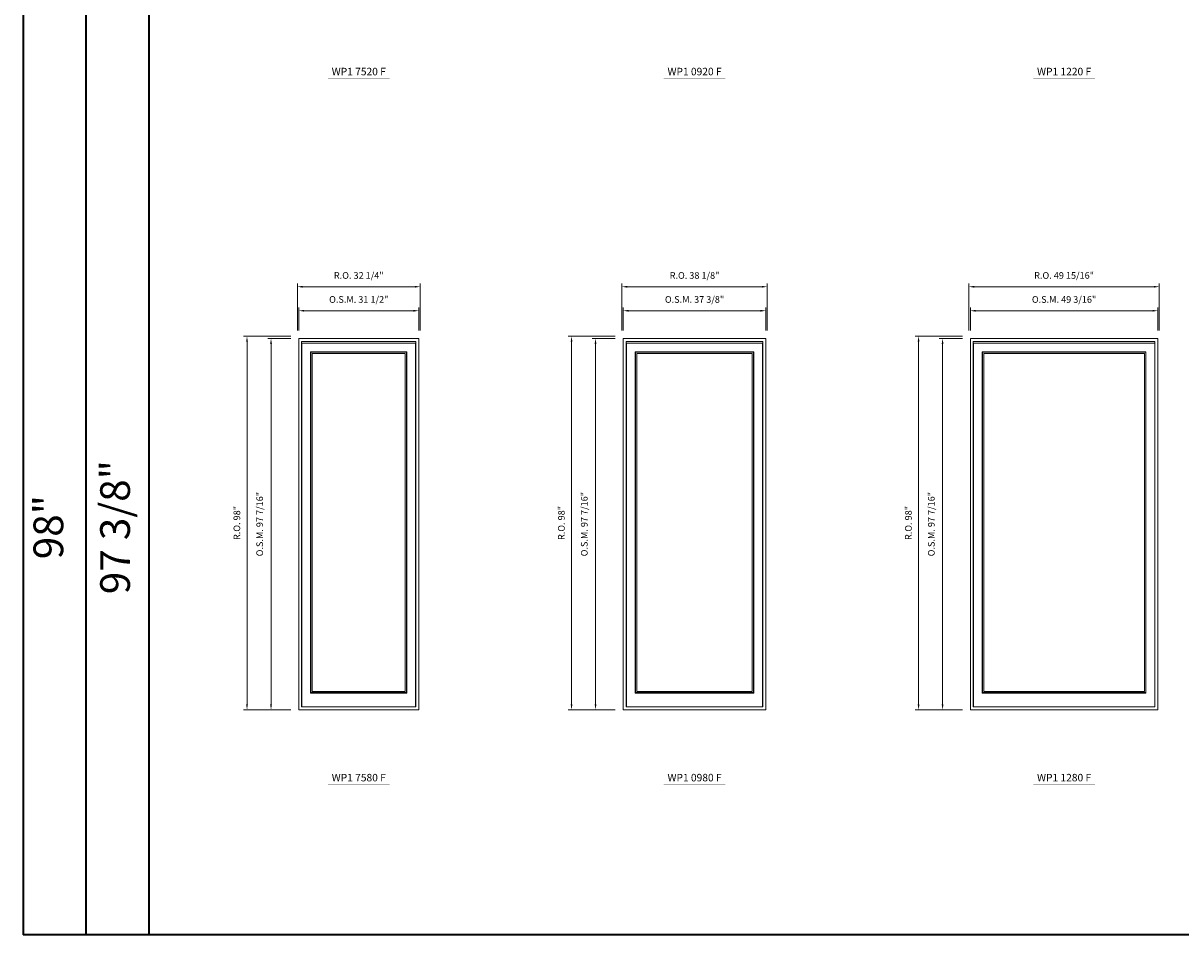
# Model space of a CAD drawing. Extents: x -18647 to -16436, y -5393 to -4380.
# Drawn here: x -18647 to -18344, y -5393 to -5153 of the extents above; entities that cross this region are included whole.
import ezdxf
from ezdxf.enums import TextEntityAlignment as Align

# ---------------------------------------------------------------- set-up
doc = ezdxf.new("R2010")
doc.units = 0
doc.header["$LTSCALE"] = 10
doc.header["$MEASUREMENT"] = 0
doc.header["$PDMODE"] = 3
doc.header["$PDSIZE"] = -2
doc.layers.get('0').update_dxf_attribs({"color": 5, "linetype": 'CONTINUOUS', "lineweight": 0})
doc.layers.get('DEFPOINTS').update_dxf_attribs({"color": 2, "linetype": 'CONTINUOUS', "lineweight": 0})
for name, color, linetype, lineweight in [('BORDER', 7, 'CONTINUOUS', 35), ('Dimensions', 2, 'CONTINUOUS', 0), ('FRAME', 7, 'CONTINUOUS', 0), ('GLASS', 6, 'CONTINUOUS', 0), ('GLAZING STOP', 1, 'CONTINUOUS', 0), ('SASH', 4, 'CONTINUOUS', 0), ('TEXT', 7, 'CONTINUOUS', 0)]:
    doc.layers.add(name, color=color, linetype=linetype, lineweight=lineweight)
doc.styles.add('ROMANS', font='romans')
doc.styles.add('style1', font='arial.ttf')
doc.dimstyles.new('LWDEC', dxfattribs={"dimscale": 20, "dimtxt": 2.5, "dimasz": 2, "dimexe": 1.25, "dimexo": 3, "dimgap": 2, "dimtad": 1, "dimtoh": 1, "dimdec": 0, "dimzin": 11, "dimdsep": 46, "dimtxsty": 'ROMANS', "dimcen": 0, "dimdle": 1.5, "dimclrd": 256, "dimclre": 256, "dimclrt": 256, "dimazin": 0, "dimtfac": 1, "dimtdec": 0, "dimtix": 1, "dimtmove": 0, "dimatfit": 3, "dimfxl": 0, "dimtzin": 0, "dimlwd": -1, "dimlwe": -1, "dimarcsym": 0})

# ---------------------------------------------------------------- blocks, each defined once
blk = doc.blocks.new('label1')
at = {"const_width": 2}
blk.add_lwpolyline([(-206, 0), (206, 0)], dxfattribs=at)
at = {"linetype": 'Continuous', "style": 'style1'}
blk.add_attdef('LABEL', text='', height=50, dxfattribs=at).set_placement((0, 20), align=Align.CENTER)
blk = doc.blocks.new('*D1089')
at = {"layer": 'DEFPOINTS', "color": 0}
for p in [(-18543.59, -5228.89), (-18575.09, -5236.18), (-18543.59, -5236.18)]:
    blk.add_point(p, dxfattribs=at)
at = {"layer": 'Dimensions'}
for p, q in [((-18575.09, -5234.08), (-18575.09, -5228.02)), ((-18573.69, -5228.89), (-18544.99, -5228.89)), ((-18543.59, -5234.08), (-18543.59, -5228.02))]:
    blk.add_line(p, q, dxfattribs=at)
for points in [[(-18573.69, -5228.66), (-18573.69, -5229.13), (-18575.09, -5228.89)], [(-18544.99, -5228.66), (-18544.99, -5229.13), (-18543.59, -5228.89)]]:
    blk.add_solid(points, dxfattribs=at)
at = {"layer": 'Dimensions', "insert": (-18559.34, -5226.16), "char_height": 1.75, "attachment_point": 5, "style": 'ROMANS'}
blk.add_mtext('O.S.M. 31 1/2"', dxfattribs=at)
blk = doc.blocks.new('*D1090')
at = {"layer": 'DEFPOINTS', "color": 0}
for p in [(-18582.37, -5236.18), (-18575.09, -5236.18), (-18575.09, -5333.6)]:
    blk.add_point(p, dxfattribs=at)
at = {"layer": 'Dimensions'}
for p, q in [((-18577.19, -5236.18), (-18583.25, -5236.18)), ((-18582.37, -5332.2), (-18582.37, -5237.58)), ((-18577.19, -5333.6), (-18583.25, -5333.6))]:
    blk.add_line(p, q, dxfattribs=at)
for points in [[(-18582.61, -5237.58), (-18582.14, -5237.58), (-18582.37, -5236.18)], [(-18582.61, -5332.2), (-18582.14, -5332.2), (-18582.37, -5333.6)]]:
    blk.add_solid(points, dxfattribs=at)
at = {"layer": 'Dimensions', "insert": (-18585.11, -5284.89), "char_height": 1.75, "attachment_point": 5, "rotation": 90, "style": 'ROMANS'}
blk.add_mtext('O.S.M. 97 7/16"', dxfattribs=at)
blk = doc.blocks.new('*D1091')
at = {"layer": 'DEFPOINTS', "color": 0}
for p in [(-18543.22, -5222.59), (-18575.46, -5236.18), (-18543.22, -5236.18)]:
    blk.add_point(p, dxfattribs=at)
at = {"layer": 'Dimensions'}
for p, q in [((-18575.46, -5234.08), (-18575.46, -5221.72)), ((-18574.06, -5222.59), (-18544.62, -5222.59)), ((-18543.22, -5234.08), (-18543.22, -5221.72))]:
    blk.add_line(p, q, dxfattribs=at)
for points in [[(-18574.06, -5222.36), (-18574.06, -5222.83), (-18575.46, -5222.59)], [(-18544.62, -5222.36), (-18544.62, -5222.83), (-18543.22, -5222.59)]]:
    blk.add_solid(points, dxfattribs=at)
at = {"layer": 'Dimensions', "insert": (-18559.34, -5219.86), "char_height": 1.75, "attachment_point": 5, "style": 'ROMANS'}
blk.add_mtext('R.O. 32 1/4"', dxfattribs=at)
blk = doc.blocks.new('*D1092')
at = {"layer": 'DEFPOINTS', "color": 0}
for p in [(-18588.67, -5235.59), (-18575.09, -5235.59), (-18575.09, -5333.6)]:
    blk.add_point(p, dxfattribs=at)
at = {"layer": 'Dimensions'}
for p, q in [((-18577.19, -5235.59), (-18589.55, -5235.59)), ((-18588.67, -5332.2), (-18588.67, -5236.99)), ((-18577.19, -5333.6), (-18589.55, -5333.6))]:
    blk.add_line(p, q, dxfattribs=at)
for points in [[(-18588.91, -5236.99), (-18588.44, -5236.99), (-18588.67, -5235.59)], [(-18588.91, -5332.2), (-18588.44, -5332.2), (-18588.67, -5333.6)]]:
    blk.add_solid(points, dxfattribs=at)
at = {"layer": 'Dimensions', "insert": (-18591.11, -5284.59), "char_height": 1.75, "attachment_point": 5, "rotation": 90, "style": 'ROMANS'}
blk.add_mtext('R.O. 98"', dxfattribs=at)
blk = doc.blocks.new('*D1093')
at = {"layer": 'DEFPOINTS', "color": 0}
for p in [(-18452.51, -5228.89), (-18489.92, -5236.18), (-18452.51, -5236.18)]:
    blk.add_point(p, dxfattribs=at)
at = {"layer": 'Dimensions'}
for p, q in [((-18489.92, -5234.08), (-18489.92, -5228.02)), ((-18488.52, -5228.89), (-18453.91, -5228.89)), ((-18452.51, -5234.08), (-18452.51, -5228.02))]:
    blk.add_line(p, q, dxfattribs=at)
for points in [[(-18488.52, -5228.66), (-18488.52, -5229.13), (-18489.92, -5228.89)], [(-18453.91, -5228.66), (-18453.91, -5229.13), (-18452.51, -5228.89)]]:
    blk.add_solid(points, dxfattribs=at)
at = {"layer": 'Dimensions', "insert": (-18471.21, -5226.16), "char_height": 1.75, "attachment_point": 5, "style": 'ROMANS'}
blk.add_mtext('O.S.M. 37 3/8"', dxfattribs=at)
blk = doc.blocks.new('*D1094')
at = {"layer": 'DEFPOINTS', "color": 0}
for p in [(-18497.2, -5236.18), (-18489.92, -5236.18), (-18489.92, -5333.6)]:
    blk.add_point(p, dxfattribs=at)
at = {"layer": 'Dimensions'}
for p, q in [((-18492.02, -5236.18), (-18498.07, -5236.18)), ((-18497.2, -5332.2), (-18497.2, -5237.58)), ((-18492.02, -5333.6), (-18498.07, -5333.6))]:
    blk.add_line(p, q, dxfattribs=at)
for points in [[(-18497.43, -5237.58), (-18496.97, -5237.58), (-18497.2, -5236.18)], [(-18497.43, -5332.2), (-18496.97, -5332.2), (-18497.2, -5333.6)]]:
    blk.add_solid(points, dxfattribs=at)
at = {"layer": 'Dimensions', "insert": (-18499.93, -5284.89), "char_height": 1.75, "attachment_point": 5, "rotation": 90, "style": 'ROMANS'}
blk.add_mtext('O.S.M. 97 7/16"', dxfattribs=at)
blk = doc.blocks.new('*D1095')
at = {"layer": 'DEFPOINTS', "color": 0}
for p in [(-18452.14, -5222.59), (-18490.29, -5236.18), (-18452.14, -5236.18)]:
    blk.add_point(p, dxfattribs=at)
at = {"layer": 'Dimensions'}
for p, q in [((-18490.29, -5234.08), (-18490.29, -5221.72)), ((-18488.89, -5222.59), (-18453.54, -5222.59)), ((-18452.14, -5234.08), (-18452.14, -5221.72))]:
    blk.add_line(p, q, dxfattribs=at)
for points in [[(-18488.89, -5222.36), (-18488.89, -5222.83), (-18490.29, -5222.59)], [(-18453.54, -5222.36), (-18453.54, -5222.83), (-18452.14, -5222.59)]]:
    blk.add_solid(points, dxfattribs=at)
at = {"layer": 'Dimensions', "insert": (-18471.21, -5219.86), "char_height": 1.75, "attachment_point": 5, "style": 'ROMANS'}
blk.add_mtext('R.O. 38 1/8"', dxfattribs=at)
blk = doc.blocks.new('*D1096')
at = {"layer": 'DEFPOINTS', "color": 0}
for p in [(-18503.5, -5235.59), (-18489.92, -5235.59), (-18489.92, -5333.6)]:
    blk.add_point(p, dxfattribs=at)
at = {"layer": 'Dimensions'}
for p, q in [((-18492.02, -5235.59), (-18504.37, -5235.59)), ((-18503.5, -5332.2), (-18503.5, -5236.99)), ((-18492.02, -5333.6), (-18504.37, -5333.6))]:
    blk.add_line(p, q, dxfattribs=at)
for points in [[(-18503.73, -5236.99), (-18503.26, -5236.99), (-18503.5, -5235.59)], [(-18503.73, -5332.2), (-18503.26, -5332.2), (-18503.5, -5333.6)]]:
    blk.add_solid(points, dxfattribs=at)
at = {"layer": 'Dimensions', "insert": (-18505.94, -5284.59), "char_height": 1.75, "attachment_point": 5, "rotation": 90, "style": 'ROMANS'}
blk.add_mtext('R.O. 98"', dxfattribs=at)
blk = doc.blocks.new('*D1097')
at = {"layer": 'DEFPOINTS', "color": 0}
for p in [(-18349.62, -5228.89), (-18398.83, -5236.18), (-18349.62, -5236.18)]:
    blk.add_point(p, dxfattribs=at)
at = {"layer": 'Dimensions'}
for p, q in [((-18398.83, -5234.08), (-18398.83, -5228.02)), ((-18397.43, -5228.89), (-18351.02, -5228.89)), ((-18349.62, -5234.08), (-18349.62, -5228.02))]:
    blk.add_line(p, q, dxfattribs=at)
for points in [[(-18397.43, -5228.66), (-18397.43, -5229.13), (-18398.83, -5228.89)], [(-18351.02, -5228.66), (-18351.02, -5229.13), (-18349.62, -5228.89)]]:
    blk.add_solid(points, dxfattribs=at)
at = {"layer": 'Dimensions', "insert": (-18374.23, -5226.16), "char_height": 1.75, "attachment_point": 5, "style": 'ROMANS'}
blk.add_mtext('O.S.M. 49 3/16"', dxfattribs=at)
blk = doc.blocks.new('*D1098')
at = {"layer": 'DEFPOINTS', "color": 0}
for p in [(-18406.12, -5236.18), (-18398.83, -5236.18), (-18398.83, -5333.6)]:
    blk.add_point(p, dxfattribs=at)
at = {"layer": 'Dimensions'}
for p, q in [((-18400.93, -5236.18), (-18406.99, -5236.18)), ((-18406.12, -5332.2), (-18406.12, -5237.58)), ((-18400.93, -5333.6), (-18406.99, -5333.6))]:
    blk.add_line(p, q, dxfattribs=at)
for points in [[(-18406.35, -5237.58), (-18405.88, -5237.58), (-18406.12, -5236.18)], [(-18406.35, -5332.2), (-18405.88, -5332.2), (-18406.12, -5333.6)]]:
    blk.add_solid(points, dxfattribs=at)
at = {"layer": 'Dimensions', "insert": (-18408.85, -5284.89), "char_height": 1.75, "attachment_point": 5, "rotation": 90, "style": 'ROMANS'}
blk.add_mtext('O.S.M. 97 7/16"', dxfattribs=at)
blk = doc.blocks.new('*D1099')
at = {"layer": 'DEFPOINTS', "color": 0}
for p in [(-18349.25, -5222.59), (-18399.21, -5236.18), (-18349.25, -5236.18)]:
    blk.add_point(p, dxfattribs=at)
at = {"layer": 'Dimensions'}
for p, q in [((-18399.21, -5234.08), (-18399.21, -5221.72)), ((-18397.81, -5222.59), (-18350.65, -5222.59)), ((-18349.25, -5234.08), (-18349.25, -5221.72))]:
    blk.add_line(p, q, dxfattribs=at)
for points in [[(-18397.81, -5222.36), (-18397.81, -5222.83), (-18399.21, -5222.59)], [(-18350.65, -5222.36), (-18350.65, -5222.83), (-18349.25, -5222.59)]]:
    blk.add_solid(points, dxfattribs=at)
at = {"layer": 'Dimensions', "insert": (-18374.23, -5219.86), "char_height": 1.75, "attachment_point": 5, "style": 'ROMANS'}
blk.add_mtext('R.O. 49 15/16"', dxfattribs=at)
blk = doc.blocks.new('*D1100')
at = {"layer": 'DEFPOINTS', "color": 0}
for p in [(-18412.42, -5235.59), (-18398.83, -5235.59), (-18398.83, -5333.6)]:
    blk.add_point(p, dxfattribs=at)
at = {"layer": 'Dimensions'}
for p, q in [((-18400.93, -5235.59), (-18413.29, -5235.59)), ((-18412.42, -5332.2), (-18412.42, -5236.99)), ((-18400.93, -5333.6), (-18413.29, -5333.6))]:
    blk.add_line(p, q, dxfattribs=at)
for points in [[(-18412.65, -5236.99), (-18412.18, -5236.99), (-18412.42, -5235.59)], [(-18412.65, -5332.2), (-18412.18, -5332.2), (-18412.42, -5333.6)]]:
    blk.add_solid(points, dxfattribs=at)
at = {"layer": 'Dimensions', "insert": (-18414.86, -5284.59), "char_height": 1.75, "attachment_point": 5, "rotation": 90, "style": 'ROMANS'}
blk.add_mtext('R.O. 98"', dxfattribs=at)

msp = doc.modelspace()

# ---------------------------------------------------------------- linework, layer by layer
at = {"layer": 'BORDER'}
for p, q in [((-18647.42329, -4415.77854), (-18647.42329, -5392.66681)), ((-18630.94197, -4432.25986), (-18630.94197, -5392.66681)), ((-18630.94197, -4448.74118), (-18630.94197, -5392.66681)), ((-18614.46065, -4448.74118), (-18614.46065, -5392.66681)), ((-16435.68062, -5392.66681), (-18647.42329, -5392.66681))]:
    msp.add_line(p, q, dxfattribs=at)
at = {"layer": 'FRAME'}
for points in [[(-18575.09065, -5333.59842), (-18543.59465, -5333.59842), (-18543.59465, -5236.17684), (-18575.09065, -5236.17684)], [(-18574.34262, -5332.85039), (-18544.34268, -5332.85039), (-18544.34268, -5236.92487), (-18574.34262, -5236.92487)], [(-18489.91537, -5333.59842), (-18452.51387, -5333.59842), (-18452.51387, -5236.17684), (-18489.91537, -5236.17684)], [(-18489.16734, -5332.85039), (-18453.2619, -5332.85039), (-18453.2619, -5236.92487), (-18489.16734, -5236.92487)], [(-18398.83459, -5333.59842), (-18349.62209, -5333.59842), (-18349.62209, -5236.17684), (-18398.83459, -5236.17684)], [(-18398.08656, -5332.85039), (-18350.37012, -5332.85039), (-18350.37012, -5236.92487), (-18398.08656, -5236.92487)]]:
    msp.add_lwpolyline(points, close=True, dxfattribs=at)
at = {"layer": 'GLASS'}
for points in [[(-18571.90168, -5329.11024), (-18546.78362, -5329.11024), (-18546.78362, -5239.79888), (-18571.90168, -5239.79888)], [(-18486.7264, -5329.11024), (-18455.70284, -5329.11024), (-18455.70284, -5239.79888), (-18486.7264, -5239.79888)], [(-18395.64562, -5329.11024), (-18352.81106, -5329.11024), (-18352.81106, -5239.79888), (-18395.64562, -5239.79888)]]:
    msp.add_lwpolyline(points, close=True, dxfattribs=at)
at = {"layer": 'GLAZING STOP'}
for points in [[(-18571.54735, -5328.79528), (-18547.13795, -5328.79528), (-18547.13795, -5240.11384), (-18571.54735, -5240.11384)], [(-18486.37207, -5328.79528), (-18456.05717, -5328.79528), (-18456.05717, -5240.11384), (-18486.37207, -5240.11384)], [(-18395.29129, -5328.79528), (-18353.16539, -5328.79528), (-18353.16539, -5240.11384), (-18395.29129, -5240.11384)]]:
    msp.add_lwpolyline(points, close=True, dxfattribs=at)
at = {"layer": 'SASH'}
for points in [[(-18574.26388, -5332.85039), (-18544.42142, -5332.85039), (-18544.42142, -5237.39731), (-18574.26388, -5237.39731)], [(-18489.0886, -5332.85039), (-18453.34064, -5332.85039), (-18453.34064, -5237.39731), (-18489.0886, -5237.39731)], [(-18398.00782, -5332.85039), (-18350.44886, -5332.85039), (-18350.44886, -5237.39731), (-18398.00782, -5237.39731)], [(-18571.98042, -5329.22835), (-18546.70488, -5329.22835), (-18546.70488, -5239.68077), (-18571.98042, -5239.68077)], [(-18486.80514, -5329.22835), (-18455.6241, -5329.22835), (-18455.6241, -5239.68077), (-18486.80514, -5239.68077)], [(-18395.72436, -5329.22835), (-18352.73232, -5329.22835), (-18352.73232, -5239.68077), (-18395.72436, -5239.68077)]]:
    msp.add_lwpolyline(points, close=True, dxfattribs=at)

# ---------------------------------------------------------------- block references
at = {"layer": 'TEXT', "linetype": 'Continuous', "xscale": 0.03937000000041735, "yscale": 0.03937000000041735, "zscale": 0.03937000000041735}
for p, values in [((-18559.34265, -5167.89091), {'LABEL': 'WP1 7520 F'}), ((-18471.21462, -5167.89091), {'LABEL': 'WP1 0920 F'}), ((-18374.22834, -5167.89091), {'LABEL': 'WP1 1220 F'}), ((-18559.34265, -5353.18262), {'LABEL': 'WP1 7580 F'}), ((-18471.21462, -5353.18262), {'LABEL': 'WP1 0980 F'}), ((-18374.22834, -5353.18262), {'LABEL': 'WP1 1280 F'})]:
    msp.add_blockref('label1', p, dxfattribs=at).add_auto_attribs(values)

# ---------------------------------------------------------------- texts
at = {"layer": 'BORDER', "style": 'style1'}
for s, p in [('97 3/8"', (-18622.28761, -5285.68513)), ('98"', (-18639.80206, -5285.68513))]:
    msp.add_text(s, height=7.79526, rotation=90, dxfattribs=at).set_placement(p, align=Align.MIDDLE)

# ---------------------------------------------------------------- dimensions: what is measured, and where the dimension line sits
at = {"layer": 'Dimensions'}
for base, p1, p2, text, picture, middle in [((-18543.22063, -5222.59419), (-18575.46466, -5236.17684), (-18543.22063, -5236.17684), 'R.O. <>', '*D1091', (-18559.34265, -5219.86086)), ((-18452.13985, -5222.59419), (-18490.28938, -5236.17684), (-18452.13985, -5236.17684), 'R.O. <>', '*D1095', (-18471.21462, -5219.86086)), ((-18349.24807, -5222.59419), (-18399.2086, -5236.17684), (-18349.24807, -5236.17684), 'R.O. <>', '*D1099', (-18374.22834, -5219.86086)), ((-18543.59465, -5228.89339), (-18575.09065, -5236.17684), (-18543.59465, -5236.17684), 'O.S.M. <>', '*D1089', (-18559.34265, -5226.16006)), ((-18452.51387, -5228.89339), (-18489.91537, -5236.17684), (-18452.51387, -5236.17684), 'O.S.M. <>', '*D1093', (-18471.21462, -5226.16006)), ((-18349.62209, -5228.89339), (-18398.83459, -5236.17684), (-18349.62209, -5236.17684), 'O.S.M. <>', '*D1097', (-18374.22834, -5226.16006))]:
    dim = msp.add_linear_dim(base=base, p1=p1, p2=p2, text=text, dimstyle='LWDEC', override={"dimscale": 0.7, "dimdec": 4, "dimlunit": 5, "dimpost": '"', "dimtdec": 4, "dimfrac": 2}, dxfattribs=at)
    dim.commit()
    dim.dimension.update_dxf_attribs({"geometry": picture, "text_midpoint": middle})
for base, p1, p2, text, picture, middle in [((-18588.6733, -5235.58629), (-18575.09065, -5333.59842), (-18575.09065, -5235.58629), 'R.O. <>', '*D1092', (-18591.11497, -5284.59236)), ((-18582.3741, -5236.17684), (-18575.09065, -5333.59842), (-18575.09065, -5236.17684), 'O.S.M. <>', '*D1090', (-18585.10743, -5284.88763)), ((-18503.49802, -5235.58629), (-18489.91537, -5333.59842), (-18489.91537, -5235.58629), 'R.O. <>', '*D1096', (-18505.93968, -5284.59236)), ((-18497.19882, -5236.17684), (-18489.91537, -5333.59842), (-18489.91537, -5236.17684), 'O.S.M. <>', '*D1094', (-18499.93215, -5284.88763)), ((-18412.41724, -5235.58629), (-18398.83459, -5333.59842), (-18398.83459, -5235.58629), 'R.O. <>', '*D1100', (-18414.8589, -5284.59236)), ((-18406.11804, -5236.17684), (-18398.83459, -5333.59842), (-18398.83459, -5236.17684), 'O.S.M. <>', '*D1098', (-18408.85137, -5284.88763))]:
    dim = msp.add_linear_dim(base=base, p1=p1, p2=p2, angle=90, text=text, dimstyle='LWDEC', override={"dimscale": 0.7, "dimdec": 4, "dimlunit": 5, "dimpost": '"', "dimtdec": 4, "dimfrac": 2}, dxfattribs=at)
    dim.commit()
    dim.dimension.update_dxf_attribs({"geometry": picture, "text_midpoint": middle})

doc.saveas('drawing.dxf')
